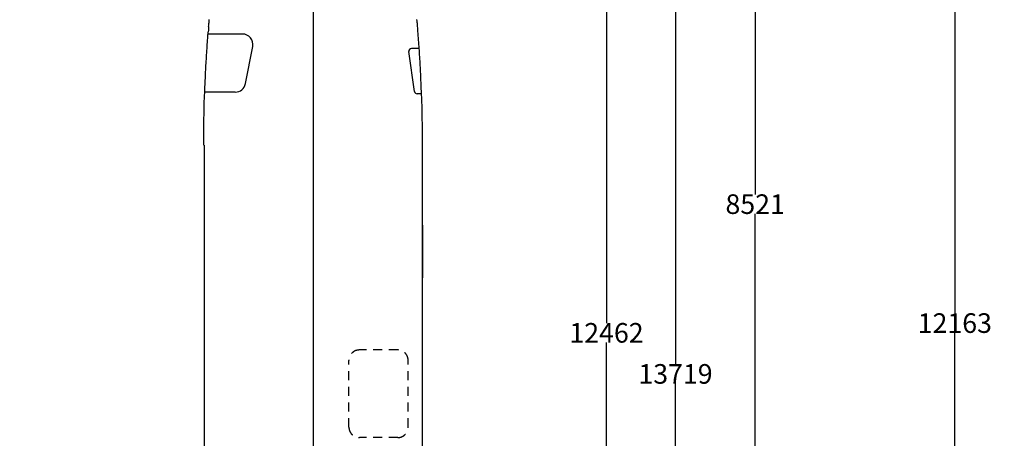
# Model space of a CAD drawing. Units: inches. Extents: x 13732 to 975651, y 5 to 42096.
# Drawn here: x 22884 to 37954, y 23342 to 29751 of the extents above; entities that cross this region are included whole.
import ezdxf

# ---------------------------------------------------------------- set-up
doc = ezdxf.new("R2010")
doc.units = ezdxf.units.IN
doc.header["$MEASUREMENT"] = 0
doc.linetypes.add('DASHED', pattern=[0.3, 0.17, -0.13])
doc.layers.add('dimension', color=7, linetype='Continuous')
doc.dimstyles.get("Standard").update_dxf_attribs({"dimtxt": 400, "dimasz": 0.18, "dimexe": 0.18, "dimexo": 0.0625, "dimgap": 0.09, "dimtad": 0, "dimtih": 1, "dimtoh": 1, "dimdec": 4, "dimzin": 0, "dimdsep": 46, "dimtxsty": 'Standard', "dimcen": 0.09, "dimclrd": 5, "dimclre": 5, "dimadec": 1, "dimazin": 0, "dimtfac": 1, "dimtdec": 4, "dimtofl": 0, "dimtmove": 0, "dimatfit": 3, "dimfxl": 1, "dimtolj": 1, "dimtzin": 0, "dimarcsym": 0})

# ---------------------------------------------------------------- blocks, each defined once
blk = doc.blocks.new('*D33')
at = {"color": 5, "lineweight": -2, "transparency": 16777216}
for p, q in [((28604, 31188), (34141, 31188)), ((34141, 31188), (34141, 27077)), ((34141, 22666), (34141, 26777)), ((34141, 22666), (34141, 22666))]:
    blk.add_line(p, q, dxfattribs=at)
at = {"color": 5, "transparency": 16777216}
for points in [[(34141, 31188), (34141, 31188), (34141, 31188)], [(34141, 22666), (34141, 22666), (34141, 22666)]]:
    blk.add_solid(points, dxfattribs=at)
at = {"layer": 'Defpoints', "color": 0, "transparency": 16777216}
for p in [(28604, 31188), (34141, 22666), (34141, 22666)]:
    blk.add_point(p, dxfattribs=at)
at = {"color": 0, "transparency": 16777216, "insert": (34141, 26927), "char_height": 400, "attachment_point": 5}
blk.add_mtext('\\A1;{\\H0.75x;8521}', dxfattribs=at)
blk = doc.blocks.new('*D34')
at = {"color": 5, "lineweight": -2, "transparency": 16777216}
for p, q in [((28604, 31188), (31866, 31188)), ((31866, 31188), (31866, 25107)), ((31866, 18726), (31866, 24807)), ((31866, 18726), (31866, 18726))]:
    blk.add_line(p, q, dxfattribs=at)
at = {"color": 5, "transparency": 16777216}
for points in [[(31866, 31188), (31866, 31188), (31866, 31188)], [(31866, 18726), (31866, 18726), (31866, 18726)]]:
    blk.add_solid(points, dxfattribs=at)
at = {"layer": 'Defpoints', "color": 0, "transparency": 16777216}
for p in [(28604, 31188), (31866, 18726), (31866, 18726)]:
    blk.add_point(p, dxfattribs=at)
at = {"color": 0, "transparency": 16777216, "insert": (31866, 24957), "char_height": 400, "attachment_point": 5}
blk.add_mtext('\\A1;{\\H0.75x;12462}', dxfattribs=at)
blk = doc.blocks.new('*D35')
at = {"color": 5, "lineweight": -2, "transparency": 16777216}
for p, q in [((28605, 31188), (37197, 31188)), ((37197, 31188), (37197, 25256)), ((37197, 19025), (37197, 24956)), ((37197, 19024), (37197, 19024))]:
    blk.add_line(p, q, dxfattribs=at)
at = {"color": 5, "transparency": 16777216}
for points in [[(37197, 31188), (37197, 31188), (37197, 31188)], [(37197, 19025), (37197, 19025), (37197, 19024)]]:
    blk.add_solid(points, dxfattribs=at)
at = {"layer": 'Defpoints', "color": 0, "transparency": 16777216}
for p in [(28605, 31188), (37197, 31188), (37197, 19024)]:
    blk.add_point(p, dxfattribs=at)
at = {"color": 0, "transparency": 16777216, "insert": (37197, 25106), "char_height": 400, "attachment_point": 5}
blk.add_mtext('\\A1;{\\H0.75x;12163}', dxfattribs=at)
blk = doc.blocks.new('*D36')
at = {"color": 5, "lineweight": -2, "transparency": 16777216}
for p, q in [((28604, 31188), (32922, 31188)), ((32922, 31188), (32922, 24478)), ((32922, 17468), (32922, 24178)), ((32922, 17468), (32921, 17468))]:
    blk.add_line(p, q, dxfattribs=at)
at = {"color": 5, "transparency": 16777216}
for points in [[(32922, 31188), (32922, 31188), (32922, 31188)], [(32922, 17468), (32922, 17468), (32922, 17468)]]:
    blk.add_solid(points, dxfattribs=at)
at = {"layer": 'Defpoints', "color": 0, "transparency": 16777216}
for p in [(28604, 31188), (32922, 17468), (32922, 17468)]:
    blk.add_point(p, dxfattribs=at)
at = {"color": 0, "transparency": 16777216, "insert": (32922, 24328), "char_height": 400, "attachment_point": 5}
blk.add_mtext('\\A1;{\\H0.75x;13719}', dxfattribs=at)
blk = doc.blocks.new('*D41')
at = {"color": 5, "lineweight": -2, "transparency": 16777216}
for p, q in [((27375, 33010), (27375, 18726)), ((22884, 18726), (22884, 18726)), ((22884, 18726), (24732, 18726)), ((27375, 18726), (25527, 18726))]:
    blk.add_line(p, q, dxfattribs=at)
at = {"color": 5, "transparency": 16777216}
for points in [[(22884, 18726), (22884, 18726), (22884, 18726)], [(27375, 18726), (27375, 18726), (27375, 18726)]]:
    blk.add_solid(points, dxfattribs=at)
at = {"layer": 'Defpoints', "color": 0, "transparency": 16777216}
for p in [(27375, 33010), (22884, 18726), (22884, 18726)]:
    blk.add_point(p, dxfattribs=at)
at = {"color": 0, "transparency": 16777216, "insert": (25130, 18726), "char_height": 400, "attachment_point": 5}
blk.add_mtext('\\A1;{\\H0.75x;4491}', dxfattribs=at)

msp = doc.modelspace()

# ---------------------------------------------------------------- linework, layer by layer
at = {"color": 0}
for p, q in [((26293.58547, 29531.57062), (25767.54727, 29531.57062)), ((26339.38504, 28771.87475), (26450.61338, 29340.87475)), ((28926.50019, 28651.60069), (28840.4207, 29263.75069)), ((28999.19191, 29309.32062), (28880.031, 29309.32062)), ((26182.35713, 28642.57062), (25717.43846, 28642.57062)), ((29034.24901, 28617.17062), (28966.11049, 28617.17062)), ((25706.02857, 27829.77348), (25706.02857, 19422.37309)), ((29049.27088, 19422.37309), (29049.27088, 27829.77348))]:
    msp.add_line(p, q, dxfattribs=at)
at = {"color": 0, "linetype": 'DASHED', "ltscale": 800}
for p, q in [((28670.36241, 24694.39226), (28083.31441, 24694.39226)), ((27923.31441, 23513.34182), (27923.31441, 24534.39226)), ((28830.36241, 23513.34182), (28830.36241, 24534.39226)), ((28670.36241, 23353.34182), (28083.31441, 23353.34182))]:
    msp.add_line(p, q, dxfattribs=at)
at = {"color": 0}
for points in [[(25776.54906, 29646.04109), (25778.33519, 29668.12508), (25780.16575, 29690.20515), (25781.78013, 29709.20247), (25783.43382, 29728.19661), (25785.91221, 29755.80818)], [(28974.07976, 29646.04109), (28972.29362, 29668.12508), (28970.46306, 29690.20515), (28968.84868, 29709.20247), (28967.19499, 29728.19661), (28964.7166, 29755.80818)], [(25712.0065, 28566.37309), (25715.34898, 28598.0082), (25716.85045, 28625.91975), (25718.00853, 28658.71321), (25719.21617, 28691.5052), (25720.47105, 28724.25325), (25721.77452, 28756.99934), (25723.12096, 28789.61507), (25724.51512, 28822.22884), (25725.95714, 28854.83626), (25727.44749, 28887.44173), (25728.98949, 28920.10237), (25730.58092, 28952.76009), (25732.21922, 28985.34456), (25733.90892, 29017.92659), (25735.64659, 29050.42805), (25737.43761, 29082.9261), (25739.28136, 29115.3968), (25741.17992, 29147.86409), (25743.12889, 29180.24983), (25745.1328, 29212.63167), (25747.18504, 29244.91878), (25749.29051, 29277.20198), (25751.43651, 29309.31477), (25753.63206, 29341.42415), (25755.87596, 29373.53938), (25758.16551, 29405.65071), (25760.49608, 29437.72884), (25762.86754, 29469.80403), (25765.66453, 29506.9803), (25768.5106, 29544.15266), (25770.15257, 29565.32014)], [(25712.0065, 28566.37309), (25715.34898, 28598.0082), (25716.85045, 28625.91975), (25718.00853, 28658.71321), (25719.21617, 28691.5052), (25720.47105, 28724.25325), (25721.77452, 28756.99934), (25723.12096, 28789.61507), (25724.51512, 28822.22884), (25725.95714, 28854.83626), (25727.44749, 28887.44173), (25728.98949, 28920.10237), (25730.58092, 28952.76009), (25732.21922, 28985.34456), (25733.90892, 29017.92659), (25735.64659, 29050.42805), (25737.43761, 29082.9261), (25739.28136, 29115.3968), (25741.17992, 29147.86409), (25743.12889, 29180.24983), (25745.1328, 29212.63167), (25747.18504, 29244.91878), (25749.29051, 29277.20198), (25751.43651, 29309.31477), (25753.63206, 29341.42415), (25755.87596, 29373.53938), (25758.16551, 29405.65071), (25760.49608, 29437.72884), (25762.86754, 29469.80403), (25765.66453, 29506.9803), (25768.5106, 29544.15266), (25770.15257, 29565.32014)], [(29038.62232, 28566.37309), (29035.27983, 28598.0082), (29033.77836, 28625.91975), (29032.62028, 28658.71321), (29031.41264, 28691.5052), (29030.15776, 28724.25325), (29028.85429, 28756.99934), (29027.50786, 28789.61507), (29026.11369, 28822.22884), (29024.67168, 28854.83626), (29023.18132, 28887.44173), (29021.63933, 28920.10237), (29020.0479, 28952.76009), (29018.40959, 28985.34456), (29016.71989, 29017.92659), (29014.98222, 29050.42805), (29013.19121, 29082.9261), (29011.34746, 29115.3968), (29009.4489, 29147.86409), (29007.49992, 29180.24983), (29005.49602, 29212.63167), (29003.44377, 29244.91878), (29001.3383, 29277.20198), (28999.19231, 29309.31477), (28996.99675, 29341.42415), (28994.75285, 29373.53938), (28992.4633, 29405.65071), (28990.13273, 29437.72884), (28987.76127, 29469.80403), (28984.96428, 29506.9803), (28982.11821, 29544.15266), (28980.47624, 29565.32014)], [(25701.35794, 27829.77348), (25701.36087, 27842.49516), (25701.40371, 27880.68364), (25701.49624, 27918.87309), (25701.63662, 27957.0645), (25701.82559, 27995.25688), (25702.06875, 28033.35942), (25702.37844, 28071.46293), (25702.69021, 28103.21684), (25703.0458, 28134.97075), (25703.52566, 28173.1104), (25704.05911, 28211.24907), (25704.64456, 28249.33989), (25705.28506, 28287.42973), (25705.86319, 28319.127), (25706.48513, 28350.82231), (25707.15432, 28382.5518), (25707.8721, 28414.28129), (25708.63882, 28445.97954), (25709.45584, 28477.6768), (25710.32266, 28509.36723), (25711.23904, 28541.05668), (25712.0065, 28566.37309)], [(29049.27088, 27829.77348), (29049.26795, 27842.49516), (29049.2251, 27880.68364), (29049.13257, 27918.87309), (29048.99219, 27957.0645), (29048.80322, 27995.25688), (29048.56006, 28033.35942), (29048.25037, 28071.46293), (29047.9386, 28103.21684), (29047.58301, 28134.97075), (29047.10315, 28173.1104), (29046.5697, 28211.24907), (29045.98425, 28249.33989), (29045.34375, 28287.42973), (29044.76563, 28319.127), (29044.14368, 28350.82231), (29043.47449, 28382.5518), (29042.75672, 28414.28129), (29041.98999, 28445.97954), (29041.17298, 28477.6768), (29040.30615, 28509.36723), (29039.38977, 28541.05668), (29038.62232, 28566.37309)]]:
    msp.add_lwpolyline(points, dxfattribs=at)
for centre, radius, start, end in [((56424.68771, 27176.42517), 30747.47804, 175.393080649, 175.543969927), ((-1674.0589, 27176.42517), 30747.47804, 4.456030073, 4.606919351), ((26293.58547, 29371.57062), 160, 348.939277619, 90), ((28880.031, 29269.32062), 40, 90, 188.004352738), ((26182.35713, 28802.57062), 160, 270, 348.939277619), ((28966.11049, 28657.17062), 40, 188.004352738, 270)]:
    msp.add_arc(centre, radius, start, end, dxfattribs=at)
at = {"color": 0, "linetype": 'DASHED', "ltscale": 800}
for centre, start, end in [((28083.31441, 24534.39226), 90, 180), ((28670.36241, 24534.39226), 0, 90), ((28083.31441, 23513.34182), 180, 270), ((28670.36241, 23513.34182), 270, 0)]:
    msp.add_arc(centre, 160, start, end, dxfattribs=at)
at = {"layer": 'dimension', "color": 0}
for p, q in [((25706.02857, 26606.23125), (25706.02857, 25797.10289)), ((29049.27088, 26606.23125), (29049.27088, 25797.10289))]:
    msp.add_line(p, q, dxfattribs=at)

# ---------------------------------------------------------------- dimensions: what is measured, and where the dimension line sits
at = {"color": 5}
dim = msp.add_linear_dim(base=(22884.31442, 18725.78106), p1=(27375.31442, 33010.32309), p2=(22884.31442, 18725.78106), text='{\\H0.75x;4491}', dimstyle='Standard', dxfattribs=at)
dim.commit()
dim.dimension.update_dxf_attribs({"geometry": '*D41', "text_midpoint": (25129.81442, 18725.78106)})
for base, p1, p2, text, picture, middle in [((34141.31442, 22666.19665), (28604.39608, 31187.82182), (34141.31442, 22666.19665), '{\\H0.75x;8521}', '*D33', (34141.31442, 26927.00924)), ((31866.31442, 18725.78106), (28604.39608, 31187.82182), (31866.31442, 18725.78106), '{\\H0.75x;12462}', '*D34', (31866.31442, 24956.80144)), ((32921.57671, 17468.16844), (28604.39608, 31187.82182), (32921.57671, 17468.16844), '{\\H0.75x;13719}', '*D36', (32921.57671, 24327.99513)), ((37197.17813, 31187.82182), (37197.17813, 19024.36009), (28604.52108, 31187.82182), '{\\H0.75x;12163}', '*D35', (37197.17813, 25106.09096))]:
    dim = msp.add_linear_dim(base=base, p1=p1, p2=p2, angle=90, text=text, dimstyle='Standard', dxfattribs=at)
    dim.commit()
    dim.dimension.update_dxf_attribs({"geometry": picture, "text_midpoint": middle})

doc.saveas('drawing.dxf')
